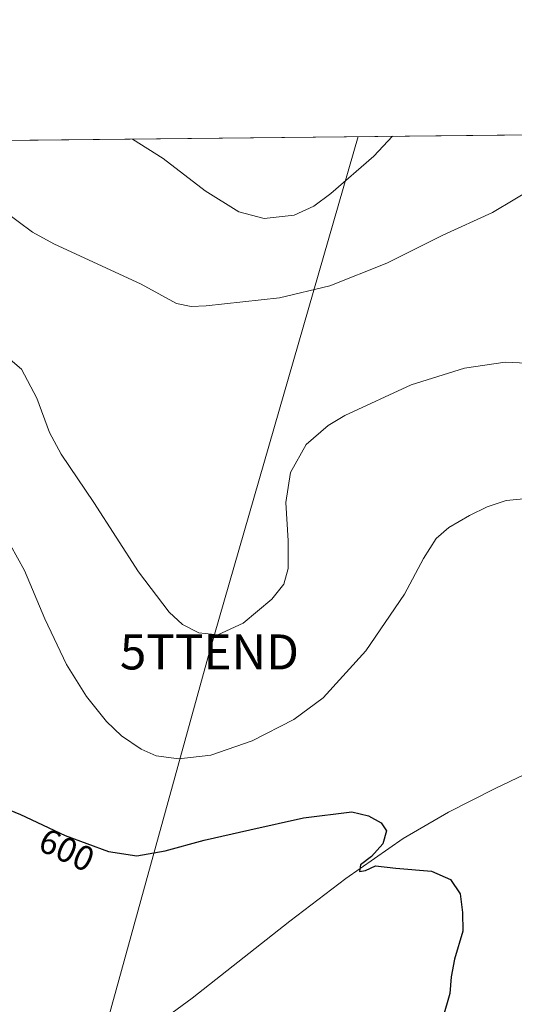
# Model space of a CAD drawing. Units: metres. Extents: x 573451 to 576902, y 4717254 to 4719605.
# Drawn here: x 573700 to 573841, y 4719323 to 4719605 of the extents above; entities that cross this region are included whole.
import ezdxf
from ezdxf.enums import TextEntityAlignment as Align

# ---------------------------------------------------------------- set-up
doc = ezdxf.new("R2010")
doc.units = ezdxf.units.M
doc.header["$MEASUREMENT"] = 0
doc.layers.get('0').update_dxf_attribs({"lineweight": 5})
for name, color, linetype, lineweight in [('Comarca CxS', 133, 'Continuous', 0), ('Comunidad Autónoma CxS', 142, 'Continuous', 0), ('Corriente natural lineal', 142, 'Continuous', 13), ('Cultivos herbáceos CxS', 92, 'Continuous', 0), ('Curva de nivel maestra', 36, 'Continuous', 30), ('Curva de nivel normal', 36, 'Continuous', 0), ('Municipio CxS', 142, 'Continuous', 0), ('Provincia CxS', 1, 'Continuous', 0), ('Rótulo de curva de nivel directora', 19, 'Continuous', 0), ('Tendido', 6, 'Continuous', 0), ('Torre de tendido puntual', 7, 'Continuous', 0)]:
    doc.layers.add(name, color=color, linetype=linetype, lineweight=lineweight)
doc.styles.add('Arial', font='txt', dxfattribs={"height": 0.2})

# ---------------------------------------------------------------- blocks, each defined once
blk = doc.blocks.new('*U156')
at = {"layer": 'Cultivos herbáceos CxS', "color": 92, "linetype": 'Continuous', "lineweight": 0}
blk.add_polyline3d([(573634.02, 4719289.75, 596.46), (573607.74, 4719392.28, 604.5), (573593.05, 4719445.51, 609.88), (573586.71, 4719468.51, 611.69), (573578.82, 4719507.95, 615.4), (573576.05, 4719542.16, 618.78), (573568.6, 4719542.28, 621.41), (573553.22, 4719568.62, 625.47), (573872.92, 4719572.09, 615.16), (573872.91, 4719552.72, 613.6), (573881.87, 4719534.81, 612.18), (573885.45, 4719504.36, 609.44), (573885.19, 4719501.43, 609.12), (573879.37, 4719436.48, 603.7), (573880.08, 4719396.9, 604.19), (573863.95, 4719334.21, 604.11), (573844.25, 4719289.43, 606.45)], dxfattribs=at)
blk = doc.blocks.new('*U177')
at = {"layer": 'Curva de nivel normal', "color": 36, "linetype": 'Continuous', "lineweight": 0}
blk.add_polyline3d([(573806.09, 4719571.36, 620), (573800.76, 4719565.66, 620), (573788.52, 4719555.05, 620), (573783.61, 4719551.41, 620), (573778.04, 4719548.78, 620), (573769.46, 4719547.89, 620), (573762.22, 4719549.82, 620), (573752.52, 4719555.8, 620), (573740.6, 4719565.01, 620), (573731.78, 4719570.56, 620)], dxfattribs=at)
blk = doc.blocks.new('*U195')
at = {"layer": 'Curva de nivel normal', "color": 36, "linetype": 'Continuous', "lineweight": 0}
blk.add_polyline3d([(573848.59, 4719506.37, 610), (573838.36, 4719506.82, 610), (573826.7, 4719505.15, 610), (573811.49, 4719500.35, 610), (573792.47, 4719491.63, 610), (573787.73, 4719488.73, 610), (573781.47, 4719483.3, 610), (573776.99, 4719475.35, 610), (573775.65, 4719466.8, 610), (573776.34, 4719455.85, 610), (573776.28, 4719447.92, 610), (573775.06, 4719443.43, 610), (573771.62, 4719439.14, 610), (573763.47, 4719432.27, 610), (573756.22, 4719428.97, 610), (573750.74, 4719429.51, 610), (573746.13, 4719431.9, 610), (573742.32, 4719435.42, 610), (573733.55, 4719446.99, 610), (573720.7, 4719466.8, 610), (573711.38, 4719480.55, 610), (573708.08, 4719486.78, 610), (573704.42, 4719496.6, 610), (573700.05, 4719504.82, 610), (573696.79, 4719507.56, 610)], dxfattribs=at)
blk = doc.blocks.new('*U220')
at = {"layer": 'Curva de nivel normal', "color": 36, "linetype": 'Continuous', "lineweight": 0}
blk.add_polyline3d([(573847.44, 4719557.23, 615), (573834.69, 4719549.55, 615), (573820.52, 4719543.11, 615), (573804.52, 4719535.14, 615), (573788.19, 4719528.66, 615), (573773.86, 4719525.22, 615), (573752.81, 4719522.97, 615), (573748.58, 4719522.78, 615), (573744.34, 4719523.62, 615), (573734.3, 4719529.07, 615), (573709.28, 4719540.6, 615), (573703.19, 4719543.94, 615), (573695.01, 4719550.07, 615)], dxfattribs=at)
blk = doc.blocks.new('*U232')
at = {"layer": 'Curva de nivel maestra', "color": 36, "linetype": 'Continuous', "lineweight": 30}
blk.add_polyline3d([(573692.76, 4719380.5, 600), (573699.76, 4719377.65, 600), (573712.54, 4719371.65, 600), (573724.94, 4719367.07, 600), (573732.99, 4719365.82, 600), (573741.16, 4719367.29, 600), (573752.27, 4719370.34, 600), (573765.35, 4719373.28, 600), (573780.69, 4719376.71, 600), (573794.48, 4719378.38, 600), (573799.28, 4719377.26, 600), (573802.86, 4719375.31, 600), (573804.44, 4719372.98, 600), (573803.37, 4719369.31, 600), (573800.1, 4719365.64, 600), (573796.93, 4719363.23, 600), (573796.69, 4719361.33, 600), (573798.41, 4719361.62, 600), (573801.23, 4719362.98, 600), (573807.05, 4719362.32, 600), (573817.32, 4719361.49, 600), (573822.71, 4719359.07, 600), (573825.46, 4719354.98, 600), (573826.09, 4719349.64, 600), (573826.26, 4719344.31, 600), (573823.82, 4719336.31, 600), (573822.86, 4719331.31, 600), (573822.55, 4719326.56, 600), (573820.54, 4719319.59, 600)], dxfattribs=at)
blk = doc.blocks.new('5TTEND')
blk.add_text('5TTEND', height=10).set_placement((0, 0), align=Align.MIDDLE_CENTER)

msp = doc.modelspace()

# ---------------------------------------------------------------- linework, layer by layer
at = {"layer": 'Comarca CxS', "color": 133, "linetype": 'Continuous', "lineweight": 0}
msp.add_polyline3d([(576902.28, 4717291.33, 601.93), (573484.35, 4717254.3, 564), (573459.89, 4719567.61, 623), (575596.17, 4719590.77, 676.48), (576806.88, 4719603.89, 950.39), (576876.66, 4719604.65, 950.53), (576902.28, 4717291.33, 601.93)], close=True, dxfattribs=at)
msp.add_polyline3d([(576902.28, 4717291.33, 601.93), (573484.35, 4717254.3, 564), (573459.89, 4719567.61, 623), (575596.17, 4719590.77, 676.48), (576806.88, 4719603.89, 950.39), (576876.66, 4719604.65, 950.53), (576902.28, 4717291.33, 601.93)], close=True, dxfattribs=at)
at = {"layer": 'Comunidad Autónoma CxS', "color": 142, "linetype": 'Continuous', "lineweight": 0}
msp.add_polyline3d([(576902.28, 4717291.33, 601.93), (573484.35, 4717254.3, 564), (573459.89, 4719567.61, 623), (576876.66, 4719604.65, 950.53), (576902.28, 4717291.33, 601.93)], close=True, dxfattribs=at)
msp.add_polyline3d([(576902.28, 4717291.33, 601.93), (573484.35, 4717254.3, 564), (573459.89, 4719567.61, 623), (576876.66, 4719604.65, 950.53), (576902.28, 4717291.33, 601.93)], close=True, dxfattribs=at)
at = {"layer": 'Corriente natural lineal', "color": 142, "linetype": 'Continuous', "lineweight": 13}
msp.add_polyline3d([(573876.96, 4719572.13, 615.25), (573878.2, 4719570.61, 615.43), (573877.94, 4719566.5, 615.11), (573878.2, 4719556.99, 614.31), (573881.77, 4719547.99, 613.65), (573887.76, 4719541.28, 613.79), (573891.82, 4719533.31, 613.4), (573893.41, 4719525.64, 612.79), (573893.67, 4719516.37, 611.96), (573893.01, 4719504.6, 611.31), (573889.05, 4719469.77, 607.79), (573889.05, 4719440.01, 607.24), (573890.05, 4719431.74, 607.65), (573889.99, 4719411.06, 607.07), (573835.51, 4719385.09, 601.13), (573822.13, 4719378.32, 600.77), (573809.18, 4719370.76, 600.13), (573792.82, 4719359.34, 599.51), (573776.82, 4719347.15, 599.2), (573748.89, 4719325.19, 598.22), (573720.65, 4719304.51, 597.65)], dxfattribs=at)
at = {"layer": 'Cultivos herbáceos CxS', "color": 92, "linetype": 'Continuous', "lineweight": 0}
msp.add_polyline3d([(573553.22, 4719568.62, 625.47), (573600.91, 4719569.14, 620.41), (573602.63, 4719569.16, 620.35), (573604.35, 4719569.18, 620.3), (573872.91, 4719572.09, 615.16)], dxfattribs=at)
at = {"layer": 'Curva de nivel normal', "color": 36, "linetype": 'Continuous', "lineweight": 0}
msp.add_polyline3d([(573845.7, 4719468.03, 605), (573838.64, 4719467.32, 605), (573833.15, 4719465.5, 605), (573828.16, 4719463, 605), (573822.24, 4719459.6, 605), (573818.65, 4719456.49, 605), (573814.95, 4719450.74, 605), (573809.55, 4719440.62, 605), (573798.53, 4719424.42, 605), (573786.27, 4719410.95, 605), (573777.96, 4719404.76, 605), (573765.96, 4719398.68, 605), (573754.19, 4719394.64, 605), (573745.08, 4719393.52, 605), (573738.57, 4719394.43, 605), (573734.23, 4719396.34, 605), (573728.62, 4719400.16, 605), (573724.37, 4719404.23, 605), (573718.6, 4719411.37, 605), (573712.95, 4719420.47, 605), (573706.74, 4719433.51, 605), (573700.91, 4719447.33, 605), (573696.89, 4719454.59, 605)], dxfattribs=at)
at = {"layer": 'Municipio CxS', "color": 142, "linetype": 'Continuous', "lineweight": 0}
msp.add_polyline3d([(573466.72, 4718922.04, 578.51), (573459.89, 4719567.61, 623), (574596.78, 4719579.93, 662.67)], dxfattribs=at)
msp.add_polyline3d([(573466.72, 4718922.04, 578.51), (573459.89, 4719567.61, 623), (574596.78, 4719579.93, 662.67)], dxfattribs=at)
at = {"layer": 'Provincia CxS', "color": 1, "linetype": 'Continuous', "lineweight": 0}
msp.add_polyline3d([(576902.28, 4717291.33, 601.93), (573484.35, 4717254.3, 564), (573459.89, 4719567.61, 623), (576876.66, 4719604.65, 950.53), (576902.28, 4717291.33, 601.93)], close=True, dxfattribs=at)
msp.add_polyline3d([(576902.28, 4717291.33, 601.93), (573484.35, 4717254.3, 564), (573459.89, 4719567.61, 623), (576876.66, 4719604.65, 950.53), (576902.28, 4717291.33, 601.93)], close=True, dxfattribs=at)
at = {"layer": 'Tendido', "color": 6, "linetype": 'Continuous', "lineweight": 0}
msp.add_polyline3d([(573796.35, 4719571.26, 621.11), (573753.78, 4719424.09, 609.57), (573690.03, 4719193.81, 596), (573595.57, 4719017.49, 582.71), (573466.77, 4718916.84, 578.68)], dxfattribs=at)

# ---------------------------------------------------------------- block references
at = {"layer": 'Cultivos herbáceos CxS', "color": 92, "linetype": 'Continuous', "lineweight": 0}
msp.add_blockref('*U156', (0, 0), dxfattribs=at)
at = {"layer": 'Curva de nivel maestra', "color": 36, "linetype": 'Continuous', "lineweight": 30}
msp.add_blockref('*U232', (0, 0), dxfattribs=at)
at = {"layer": 'Curva de nivel normal', "color": 36, "linetype": 'Continuous', "lineweight": 0}
for name in ['*U195', '*U177', '*U220']:
    msp.add_blockref(name, (0, 0), dxfattribs=at)
at = {"layer": 'Torre de tendido puntual', "linetype": 'Continuous', "lineweight": 0}
msp.add_blockref('5TTEND', (573753.78, 4719424.08, 609.6), dxfattribs=at)

# ---------------------------------------------------------------- texts
at = {"layer": 'Rótulo de curva de nivel directora', "color": 19, "linetype": 'Continuous', "lineweight": 0, "style": 'Arial'}
msp.add_text('600', height=7, rotation=-25.1493, dxfattribs=at).set_placement((573712.99, 4719367.54), align=Align.MIDDLE_CENTER)

doc.saveas('drawing.dxf')
